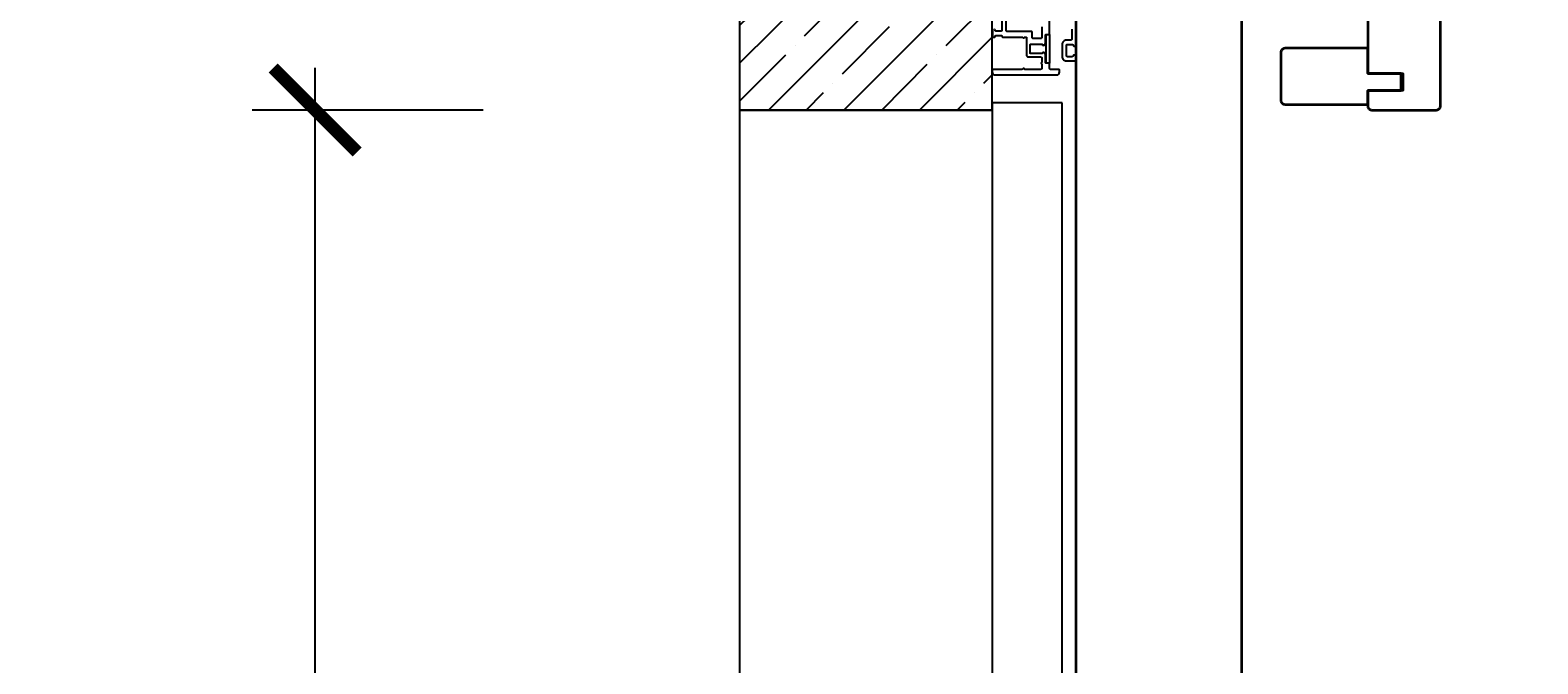
# Model space of a CAD drawing. Units: millimetres. Extents: x 1788 to 83958, y -7235 to 115762.
# Drawn here: x 9374 to 9912, y -3964 to -3738 of the extents above; entities that cross this region are included whole.
import ezdxf

# ---------------------------------------------------------------- set-up
doc = ezdxf.new("R2010")
doc.units = ezdxf.units.MM
doc.header["$PDMODE"] = 34
doc.header["$PDSIZE"] = 5
doc.layers.get('0').update_dxf_attribs({"true_color": 0x939598})
for name, color, linetype in [('Z_Bemaßung-Blau', 150, 'Continuous'), ('Z_Beschlag-Grau 0.10', 8, 'Continuous'), ('Z_Linie-Gelb 0.25', 2, 'Continuous'), ('Z_Schraffur-Grau 0.10', 8, 'Continuous'), ('Z_Wand-Grün 0.5', 3, 'Continuous')]:
    doc.layers.add(name, color=color, linetype=linetype)
doc.layers.add('Z_Kontur-Magenta 0.35', color=6, linetype='Continuous', lineweight=35)
doc.styles.add('DIN', font='txt', dxfattribs={"height": 2})
doc.styles.get("Standard").update_dxf_attribs({"font": 'arial.ttf', "height": 2.5})
doc.dimstyles.new('Bem_Automatisch 0_0', dxfattribs={"dimtxt": 2.5, "dimasz": 1, "dimexe": 0.75, "dimexo": 0.75, "dimgap": 0.5, "dimtad": 1, "dimdec": 1, "dimtxsty": 'Standard', "dimblk": 'ARCHTICK', "dimcen": 0, "dimdle": 0.5, "dimclrd": 256, "dimclre": 256, "dimclrt": 256, "dimadec": 1, "dimazin": 0, "dimtfac": 1, "dimtdec": 1, "dimtmove": 1, "dimatfit": 2, "dimfxl": 2, "dimfxlon": 1, "dimtolj": 1, "dimtzin": 0, "dimlwd": -1, "dimlwe": -1, "dimarcsym": 0})

# ---------------------------------------------------------------- blocks, each defined once
blk = doc.blocks.new('_ArchTick')
at = {"color": 0, "linetype": 'ByBlock', "const_width": 0.15}
blk.add_lwpolyline([(-0.5, -0.5), (0.5, 0.5)], dxfattribs=at)
blk = doc.blocks.new('*D185')
at = {"layer": 'Defpoints', "color": 0, "transparency": 16777216}
for p in [(9475.39, -3766.91), (9707.03, -3766.91), (9840.64, -5766.91)]:
    blk.add_point(p, dxfattribs=at)
at = {"layer": 'Z_Bemaßung-Blau', "transparency": 16777216}
for p, q in [((9475.39, -5781.91), (9475.39, -3751.91)), ((9535.39, -3766.91), (9452.89, -3766.91)), ((9535.39, -5766.91), (9452.89, -5766.91))]:
    blk.add_line(p, q, dxfattribs=at)
at = {"layer": 'Z_Bemaßung-Blau', "transparency": 16777216, "xscale": 30, "yscale": 30, "zscale": 30}
for p, rotation in [((9475.39, -3766.91), 90), ((9475.39, -5766.91), 270)]:
    blk.add_blockref('_ArchTick', p, dxfattribs=dict(at, rotation=rotation))
at = {"layer": 'Z_Bemaßung-Blau', "transparency": 16777216, "insert": (9422.89, -4766.91), "char_height": 75, "attachment_point": 5, "rotation": 90, "style": 'DIN'}
blk.add_mtext('\\A1;VP', dxfattribs=at)

msp = doc.modelspace()

# ---------------------------------------------------------------- hatches: boundary and pattern name
at = {"layer": 'Z_Schraffur-Grau 0.10'}
h = msp.add_hatch(dxfattribs=at)
h.set_pattern_fill('ANSI35', color=256, scale=3)
h.set_pattern_definition([(45, (6497.985, -10596.956), (-13.470384, 13.470384), []), (45, (6511.455, -10596.956), (-13.470384, 13.470384), [23.8125, -4.7625, 0, -4.7625])])
h.paths.add_polyline_path([(9603.87, -3366.35), (9575.84, -3413.91), (9626.99, -3413.91), (9626.99, -3766.91), (9716.99, -3766.91), (9716.99, -3413.91), (9911.72, -3413.91), (9875.83, -3368.74), (9816.81, -3362.8), (9691.33, -3358.02)])
h.paths.add_polyline_path([(9675.93, -3383.38), (9675.93, -3378.01), (9632.21, -3378.01), (9632.21, -3383.38)], flags=16)

# ---------------------------------------------------------------- linework, layer by layer
at = {"layer": 'Z_Beschlag-Grau 0.10', "color": 2, "flags": 128}
for points in [[(9717.39, -3738.21, 0.414214), (9717.09, -3738.51), (9717.09, -3740.61, 0.414214), (9717.39, -3740.91), (9717.79, -3740.91, 0.414214), (9718.09, -3740.61), (9718.09, -3740.61, -0.414214), (9718.39, -3740.31), (9720.19, -3740.31, -0.414214), (9720.49, -3740.61), (9720.49, -3740.61, 0.414214), (9720.79, -3740.91), (9727.74, -3740.91, -0.298217), (9727.92, -3741.03, 0.654654), (9728.47, -3741.03, -0.298217), (9728.65, -3740.91), (9729.09, -3740.91, -0.414214), (9729.29, -3741.11), (9729.29, -3747.51, 0.414214), (9729.79, -3748.01), (9734.39, -3748.01, -0.414214), (9734.69, -3748.31), (9734.69, -3749.68, 0.377964), (9734.69, -3750.74), (9734.69, -3752.11, -0.414214), (9734.39, -3752.41), (9728.65, -3752.41, -0.298217), (9728.47, -3752.29, 0.654654), (9727.92, -3752.29, -0.298217), (9727.74, -3752.41), (9717.29, -3752.41, 0.414214), (9716.99, -3752.71), (9716.99, -3753.41, 0.414214), (9717.99, -3754.41), (9739.99, -3754.41, 0.414214), (9740.99, -3753.41), (9740.99, -3752.61, 0.414214), (9740.79, -3752.41), (9737.79, -3752.41, -0.414214), (9737.49, -3752.11), (9737.49, -3750.51, 0.414214), (9737.19, -3750.21), (9736.29, -3750.21, -0.414214), (9735.99, -3749.91), (9735.99, -3747.16, 0.414214), (9735.19, -3746.36, 0.414214), (9734.99, -3746.56), (9734.99, -3746.61, -0.414214), (9734.79, -3746.81), (9730.79, -3746.81, -0.414214), (9730.49, -3746.51), (9730.49, -3743.71, -0.414214), (9730.79, -3743.41), (9734.79, -3743.41, -0.414214), (9734.99, -3743.61), (9734.99, -3743.66, 0.414214), (9735.19, -3743.86, 0.414214), (9735.99, -3743.06), (9735.99, -3740.31, -0.414214), (9736.29, -3740.01), (9737.19, -3740.01, 0.414214), (9737.49, -3739.71), (9737.49, -3721.11, 0.414214)], [(9720.49, -3722.51), (9720.49, -3738.51, -0.414214), (9720.19, -3738.81), (9718.39, -3738.81, -0.414214), (9718.09, -3738.51, 0.414214), (9717.79, -3738.21)], [(9734.69, -3737.21), (9734.69, -3741.11, -0.414214), (9734.39, -3741.41), (9731.59, -3741.41, -0.414214), (9731.29, -3741.11), (9731.29, -3739.21, 0.414214), (9730.99, -3738.91), (9722.29, -3738.91, -0.414214), (9721.99, -3738.61), (9721.99, -3721.71, 0.414214)], [(9745.39, -3738.08), (9745.39, -3741.71, -0.414214), (9745.09, -3742.01), (9743.49, -3742.01, 0.414214), (9741.99, -3743.51), (9741.99, -3747.91, 0.414214), (9743.49, -3749.41), (9746.69, -3749.41, 0.414214), (9746.99, -3749.11), (9746.99, -3747.61, 0.414214), (9746.69, -3747.31), (9746.19, -3747.31, 0.414214), (9745.89, -3747.61, -0.414214), (9745.59, -3747.91), (9743.79, -3747.91, -0.414214), (9743.49, -3747.61), (9743.49, -3743.81, -0.414214), (9743.79, -3743.51), (9745.59, -3743.51, -0.414214), (9745.89, -3743.81, 0.414214), (9746.19, -3744.11), (9746.59, -3744.11, 0.414214), (9746.89, -3743.81), (9746.89, -3731.31, 0.414214)]]:
    msp.add_lwpolyline(points, format="xyb", dxfattribs=at)
at = {"layer": 'Z_Beschlag-Grau 0.10', "color": 1}
msp.add_lwpolyline([(9736.12, -3740.11), (9736.12, -3750.11), (9737.62, -3750.11), (9737.62, -3740.11)], close=True, dxfattribs=at)
at = {"layer": 'Z_Kontur-Magenta 0.35'}
msp.add_lwpolyline([(9850.99, -3463.41), (9850.99, -3478.91), (9863.49, -3478.91), (9863.49, -3484.91), (9850.99, -3484.91), (9850.99, -3753.91), (9863.49, -3753.91), (9863.49, -3759.91), (9850.99, -3759.91), (9850.99, -3765.41, 0.414214), (9852.49, -3766.91), (9875.49, -3766.91, 0.414214), (9876.99, -3765.41), (9876.99, -3463.41, 0.414214), (9875.49, -3461.91), (9852.49, -3461.91, 0.414214), (9850.99, -3463.41), (9850.99, -3463.41)], format="xyb", dxfattribs=at)
msp.add_lwpolyline([(9784.49, -5759.91), (9784.49, -5738.91), (9768.49, -5738.91), (9768.49, -5759.91), (9748.99, -5759.91), (9746.99, -5757.91), (9746.99, -3686.91), (9746.99, -3686.91), (9746.99, -3686.91), (9805.99, -3686.91), (9805.99, -5757.91), (9803.99, -5759.91)], close=True, dxfattribs=at)
msp.add_lwpolyline([(9821.49, -3764.91), (9850.99, -3764.91), (9850.99, -3759.91), (9862.99, -3759.91), (9862.99, -3753.91), (9850.99, -3753.91), (9850.99, -3744.91), (9821.49, -3744.91, 0.414214), (9819.99, -3746.41), (9819.99, -3763.41, 0.414214)], format="xyb", close=True, dxfattribs=at)
at = {"layer": 'Z_Linie-Gelb 0.25'}
for points in [[(9741.99, -3764.41), (9716.99, -3764.41), (9716.99, -5766.91), (9741.99, -5766.91)], [(9716.99, -5766.91), (9626.99, -5766.91), (9626.99, -3766.91), (9716.99, -3766.91)]]:
    msp.add_lwpolyline(points, close=True, dxfattribs=at)
at = {"layer": 'Z_Wand-Grün 0.5'}
for p, q in [((9626.99, -3766.91), (9626.99, -3413.91)), ((9716.99, -3766.91), (9716.99, -3413.91)), ((9716.99, -3766.91), (9626.99, -3766.91))]:
    msp.add_line(p, q, dxfattribs=at)

# ---------------------------------------------------------------- dimensions: what is measured, and where the dimension line sits
at = {"layer": 'Z_Bemaßung-Blau'}
dim = msp.add_linear_dim(base=(9475.39, -3766.91), p1=(9840.64, -5766.91), p2=(9707.03, -3766.91), angle=90, text='VP', dimstyle='Bem_Automatisch 0_0', override={"dimtxt": 2, "dimtxsty": 'DIN'}, dxfattribs=at)
dim.commit()
dim.dimension.update_dxf_attribs({"geometry": '*D185', "text_midpoint": (9422.89, -4766.91)})

doc.saveas('drawing.dxf')
